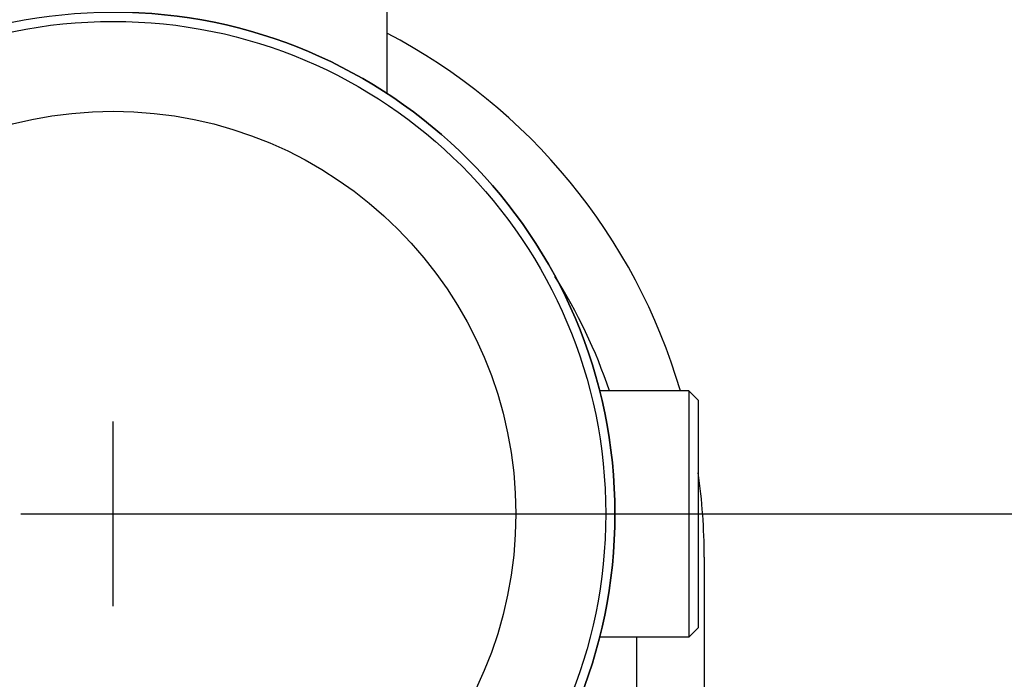
# Model space of a CAD drawing. Units: millimetres. Extents: x 7498 to 11408, y 905 to 6315.
# Drawn here: x 10832 to 10992, y 4479 to 4586 of the extents above; entities that cross this region are included whole.
import ezdxf

# ---------------------------------------------------------------- set-up
doc = ezdxf.new("R2010")
doc.units = ezdxf.units.MM
doc.layers.add('COTAS', color=7, linetype='Continuous')
doc.styles.add('ARIAL', font='arial.ttf')
doc.dimstyles.new('Diseño_PlanosFabricacion', dxfattribs={"dimtxt": 40, "dimasz": 45, "dimexe": 10, "dimexo": 10, "dimgap": 10, "dimtad": 1, "dimtih": 1, "dimtoh": 1, "dimdec": 0, "dimzin": 1, "dimdsep": 46, "dimtxsty": 'ARIAL', "dimcen": 15, "dimadec": 0, "dimazin": 0, "dimtp": 0.05, "dimtm": 0.05, "dimtfac": 1, "dimtdec": 0, "dimtofl": 0, "dimtmove": 0, "dimatfit": 3, "dimfxl": 0, "dimtolj": 1, "dimarcsym": 0})

# ---------------------------------------------------------------- blocks, each defined once
blk = doc.blocks.new('*D12')
at = {"layer": 'COTAS', "color": 0, "lineweight": -2}
for p, q in [((10857.12, 4505.82), (11138.54, 4505.82)), ((11128.54, 4460.82), (11128.54, 4370.26)), ((11128.54, 4218.82), (11128.54, 4309.39)), ((10991.62, 4173.82), (11138.54, 4173.82))]:
    blk.add_line(p, q, dxfattribs=at)
at = {"layer": 'COTAS', "color": 0}
for points in [[(11121.04, 4460.82), (11136.04, 4460.82), (11128.54, 4505.82)], [(11121.04, 4218.82), (11136.04, 4218.82), (11128.54, 4173.82)]]:
    blk.add_solid(points, dxfattribs=at)
at = {"layer": 'Defpoints', "color": 0}
for p in [(10847.12, 4505.82), (11128.54, 4505.82), (10981.62, 4173.82)]:
    blk.add_point(p, dxfattribs=at)
at = {"layer": 'COTAS', "color": 0, "insert": (11128.54, 4339.82), "char_height": 40, "attachment_point": 5, "style": 'ARIAL'}
blk.add_mtext('\\A1;332 mm', dxfattribs=at)

msp = doc.modelspace()

# ---------------------------------------------------------------- linework, layer by layer
for p, q in [((10891.57, 4623.99), (10891.57, 4574.09)), ((10940.62, 4525.82), (10926.12, 4525.82)), ((10942.12, 4524.32), (10940.62, 4525.83)), ((10940.62, 4525.82), (10940.62, 4505.82)), ((10942.12, 4524.32), (10942.12, 4487.33)), ((10940.62, 4505.82), (10940.62, 4485.82)), ((10943.12, 4498.82), (10943.12, 4460.82)), ((10942.12, 4487.33), (10940.62, 4485.82)), ((10940.62, 4485.82), (10926.12, 4485.82)), ((10932.12, 4485.82), (10932.12, 4461.3))]:
    msp.add_line(p, q)
for radius in [81.5, 80, 65.4]:
    msp.add_circle((10847.12, 4505.82), radius)
for centre, radius, start, end in [((10847.12, 4505.82), 81.5, 270, 90), ((10847.12, 4498.82), 96, 16.3388, 62.4169), ((10847.12, 4498.82), 85, 18.5225, 32.4308), ((10847.12, 4498.82), 96, 0, 8.2012)]:
    msp.add_arc(centre, radius, start, end)
at = {"layer": 'COTAS', "color": 7}
for p, q in [((10847.12, 4490.82), (10847.12, 4520.82)), ((10832.12, 4505.82), (10862.12, 4505.82))]:
    msp.add_line(p, q, dxfattribs=at)

# ---------------------------------------------------------------- dimensions: what is measured, and where the dimension line sits
dim = msp.add_linear_dim(base=(11128.54, 4505.82), p1=(10981.62, 4173.82), p2=(10847.12, 4505.82), angle=90, dimstyle='Diseño_PlanosFabricacion', override={"dimpost": ' mm'}, dxfattribs=at)
dim.commit()
dim.dimension.update_dxf_attribs({"geometry": '*D12', "text_midpoint": (11128.54, 4339.82)})

doc.saveas('drawing.dxf')
